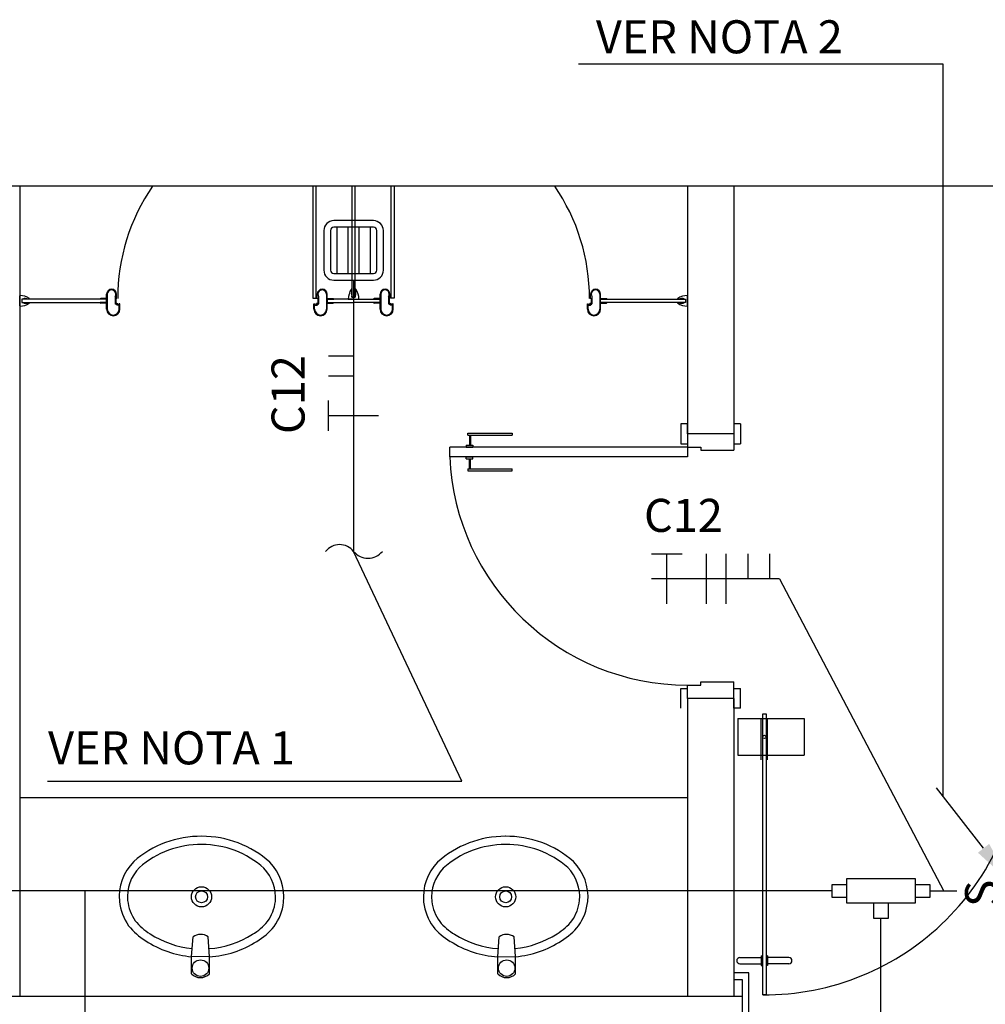
# Model space of a CAD drawing. Units: millimetres. Extents: x 147 to 221, y -6 to 112.
# Drawn here: x 181 to 184, y 11 to 14 of the extents above; entities that cross this region are included whole.
import ezdxf

# ---------------------------------------------------------------- set-up
doc = ezdxf.new("R2010")
doc.units = ezdxf.units.MM
doc.linetypes.add('CONTINUO', pattern=[0])
for name, color, linetype in [('A-chamadas', 1, 'Continuous'), ('ELE-ELETRODUTO', 4, 'Continuous'), ('ELE-TOMADAS', 3, 'CONTINUO')]:
    doc.layers.add(name, color=color, linetype=linetype)
doc.styles.add('ROMANS', font='romans.shx')

msp = doc.modelspace()

# ---------------------------------------------------------------- linework, layer by layer
at = {"color": 252, "ltscale": 2}
msp.add_line((189.1608, 13.9521), (177.1355, 13.9521), dxfattribs=at)
at = {"color": 252}
for p, q in [((180.64, 13.9521), (180.64, 11.5033)), ((181.5268, 13.9521), (181.5268, 13.613)), ((181.5368, 13.613), (181.5368, 13.9521)), ((181.645, 13.9521), (181.645, 13.6166)), ((181.655, 13.6166), (181.655, 13.9521)), ((181.7631, 13.613), (181.7631, 13.9521)), ((181.7731, 13.9521), (181.7731, 13.613)), ((182.66, 13.9521), (182.66, 13.2033)), ((182.8, 13.9521), (182.8, 13.2033)), ((181.6444, 13.6402), (181.6434, 13.6402)), ((181.6449, 13.6372), (181.6449, 13.6397)), ((181.655, 13.6397), (181.655, 13.6372)), ((181.6566, 13.6402), (181.6555, 13.6402)), ((180.64, 13.6052), (180.64, 13.6207)), ((180.64, 13.5897), (180.64, 13.6052)), ((180.649, 13.6103), (180.646, 13.6103)), ((180.646, 13.6103), (180.646, 13.6)), ((180.6463, 13.6102), (180.6463, 13.6002)), ((180.903, 13.6102), (180.6463, 13.6102)), ((180.6695, 13.6102), (180.667, 13.6102)), ((180.67, 13.6118), (180.67, 13.6107)), ((180.903, 13.6102), (180.883, 13.6102)), ((180.8925, 13.6122), (180.885, 13.6122)), ((180.893, 13.6117), (180.8925, 13.6122)), ((180.893, 13.6117), (180.8935, 13.6122)), ((180.903, 13.6122), (180.8935, 13.6122)), ((180.903, 13.6122), (180.903, 13.6252)), ((180.903, 13.6002), (180.903, 13.6102)), ((180.903, 13.6002), (180.903, 13.6102)), ((180.905, 13.6252), (180.905, 13.5802)), ((180.929, 13.6183), (180.929, 13.6052)), ((180.929, 13.6052), (180.929, 13.5961)), ((180.9305, 13.6052), (180.931, 13.6057)), ((180.9305, 13.6052), (180.931, 13.6047)), ((180.931, 13.6132), (180.931, 13.6057)), ((180.933, 13.6117), (180.931, 13.6132)), ((180.931, 13.6047), (180.931, 13.5972)), ((180.933, 13.6117), (180.933, 13.6252)), ((181.5268, 13.613), (181.5368, 13.613)), ((181.54, 13.6117), (181.54, 13.6252)), ((181.54, 13.6117), (181.542, 13.6132)), ((181.542, 13.6132), (181.542, 13.6057)), ((181.5425, 13.6052), (181.542, 13.6057)), ((181.5425, 13.6052), (181.542, 13.6047)), ((181.542, 13.6047), (181.542, 13.5972)), ((181.544, 13.6183), (181.544, 13.6052)), ((181.544, 13.6052), (181.544, 13.5961)), ((181.568, 13.6252), (181.568, 13.5802)), ((181.57, 13.6122), (181.57, 13.6252)), ((181.57, 13.6122), (181.5795, 13.6122)), ((181.65, 13.6102), (181.57, 13.6102)), ((181.57, 13.6102), (181.57, 13.6002)), ((181.57, 13.6102), (181.59, 13.6102)), ((181.57, 13.6002), (181.57, 13.6102)), ((181.58, 13.6117), (181.5795, 13.6122)), ((181.58, 13.6117), (181.5805, 13.6122)), ((181.5805, 13.6122), (181.588, 13.6122)), ((181.6345, 13.6102), (181.65, 13.6102)), ((181.6448, 13.6162), (181.6448, 13.6192)), ((181.6551, 13.6162), (181.6448, 13.6162)), ((181.645, 13.6166), (181.655, 13.6166)), ((181.65, 13.6102), (181.73, 13.6102)), ((181.65, 13.6102), (181.6655, 13.6102)), ((181.6551, 13.6192), (181.6551, 13.6162)), ((181.73, 13.6102), (181.71, 13.6102)), ((181.7195, 13.6122), (181.712, 13.6122)), ((181.72, 13.6117), (181.7195, 13.6122)), ((181.72, 13.6117), (181.7205, 13.6122)), ((181.73, 13.6122), (181.7205, 13.6122)), ((181.73, 13.6122), (181.73, 13.6252)), ((181.73, 13.6002), (181.73, 13.6102)), ((181.73, 13.6102), (181.73, 13.6002)), ((181.732, 13.6252), (181.732, 13.5802)), ((181.756, 13.6183), (181.756, 13.6052)), ((181.756, 13.6052), (181.756, 13.5961)), ((181.7575, 13.6052), (181.758, 13.6057)), ((181.7575, 13.6052), (181.758, 13.6047)), ((181.76, 13.6117), (181.758, 13.6132)), ((181.758, 13.6132), (181.758, 13.6057)), ((181.758, 13.6047), (181.758, 13.5972)), ((181.76, 13.6117), (181.76, 13.6252)), ((181.7731, 13.613), (181.7631, 13.613)), ((182.367, 13.6117), (182.367, 13.6252)), ((182.367, 13.6117), (182.369, 13.6132)), ((182.369, 13.6132), (182.369, 13.6057)), ((182.3695, 13.6052), (182.369, 13.6057)), ((182.3695, 13.6052), (182.369, 13.6047)), ((182.369, 13.6047), (182.369, 13.5972)), ((182.371, 13.6183), (182.371, 13.6052)), ((182.371, 13.6052), (182.371, 13.5961)), ((182.395, 13.6252), (182.395, 13.5802)), ((182.397, 13.6122), (182.397, 13.6252)), ((182.397, 13.6122), (182.4065, 13.6122)), ((182.397, 13.6002), (182.397, 13.6102)), ((182.397, 13.6102), (182.6536, 13.6102)), ((182.397, 13.6002), (182.397, 13.6102)), ((182.397, 13.6102), (182.417, 13.6102)), ((182.407, 13.6117), (182.4065, 13.6122)), ((182.407, 13.6117), (182.4075, 13.6122)), ((182.4075, 13.6122), (182.415, 13.6122)), ((182.63, 13.6118), (182.63, 13.6107)), ((182.6305, 13.6102), (182.633, 13.6102)), ((182.651, 13.6103), (182.654, 13.6103)), ((182.6536, 13.6102), (182.6536, 13.6002)), ((182.654, 13.6103), (182.654, 13.6)), ((182.66, 13.6052), (182.66, 13.6207)), ((182.66, 13.5897), (182.66, 13.6052)), ((180.646, 13.6), (180.649, 13.6)), ((180.6463, 13.6002), (180.903, 13.6002)), ((180.667, 13.6001), (180.6695, 13.6001)), ((180.67, 13.5996), (180.67, 13.5986)), ((180.903, 13.6002), (180.883, 13.6002)), ((180.8925, 13.5982), (180.885, 13.5982)), ((180.893, 13.5987), (180.8925, 13.5982)), ((180.893, 13.5987), (180.8935, 13.5982)), ((180.903, 13.5982), (180.8935, 13.5982)), ((180.903, 13.5802), (180.903, 13.5982)), ((180.9345, 13.5917), (180.929, 13.5961)), ((180.933, 13.5987), (180.931, 13.5972)), ((180.933, 13.5957), (180.933, 13.5987)), ((180.937, 13.5957), (180.933, 13.5957)), ((180.941, 13.5917), (180.9345, 13.5917)), ((180.9362, 13.5932), (180.9362, 13.5947)), ((180.937, 13.5947), (180.9362, 13.5947)), ((180.9417, 13.5932), (180.9362, 13.5932)), ((180.943, 13.5957), (180.941, 13.5957)), ((180.9417, 13.5947), (180.941, 13.5947)), ((180.941, 13.5802), (180.941, 13.5917)), ((180.9417, 13.5932), (180.9417, 13.5947)), ((180.943, 13.5802), (180.943, 13.5957)), ((181.53, 13.5802), (181.53, 13.5957)), ((181.53, 13.5957), (181.532, 13.5957)), ((181.5312, 13.5932), (181.5312, 13.5947)), ((181.5312, 13.5947), (181.532, 13.5947)), ((181.5312, 13.5932), (181.5367, 13.5932)), ((181.532, 13.5802), (181.532, 13.5917)), ((181.532, 13.5917), (181.5385, 13.5917)), ((181.536, 13.5957), (181.54, 13.5957)), ((181.536, 13.5947), (181.5367, 13.5947)), ((181.5367, 13.5932), (181.5367, 13.5947)), ((181.5385, 13.5917), (181.544, 13.5961)), ((181.54, 13.5987), (181.542, 13.5972)), ((181.54, 13.5957), (181.54, 13.5987)), ((181.57, 13.6002), (181.65, 13.6002)), ((181.57, 13.6002), (181.59, 13.6002)), ((181.57, 13.5982), (181.5795, 13.5982)), ((181.57, 13.5802), (181.57, 13.5982)), ((181.58, 13.5987), (181.5795, 13.5982)), ((181.58, 13.5987), (181.5805, 13.5982)), ((181.5805, 13.5982), (181.588, 13.5982)), ((181.73, 13.6002), (181.65, 13.6002)), ((181.73, 13.6002), (181.71, 13.6002)), ((181.7195, 13.5982), (181.712, 13.5982)), ((181.72, 13.5987), (181.7195, 13.5982)), ((181.72, 13.5987), (181.7205, 13.5982)), ((181.73, 13.5982), (181.7205, 13.5982)), ((181.73, 13.5802), (181.73, 13.5982)), ((181.7615, 13.5917), (181.756, 13.5961)), ((181.76, 13.5987), (181.758, 13.5972)), ((181.76, 13.5957), (181.76, 13.5987)), ((181.764, 13.5957), (181.76, 13.5957)), ((181.768, 13.5917), (181.7615, 13.5917)), ((181.764, 13.5947), (181.7632, 13.5947)), ((181.7632, 13.5932), (181.7632, 13.5947)), ((181.7687, 13.5932), (181.7632, 13.5932)), ((181.77, 13.5957), (181.768, 13.5957)), ((181.7687, 13.5947), (181.768, 13.5947)), ((181.768, 13.5802), (181.768, 13.5917)), ((181.7687, 13.5932), (181.7687, 13.5947)), ((181.77, 13.5802), (181.77, 13.5957)), ((182.357, 13.5957), (182.359, 13.5957)), ((182.357, 13.5802), (182.357, 13.5957)), ((182.3582, 13.5947), (182.359, 13.5947)), ((182.3582, 13.5932), (182.3582, 13.5947)), ((182.3582, 13.5932), (182.3637, 13.5932)), ((182.359, 13.5802), (182.359, 13.5917)), ((182.359, 13.5917), (182.3655, 13.5917)), ((182.363, 13.5957), (182.367, 13.5957)), ((182.363, 13.5947), (182.3637, 13.5947)), ((182.3637, 13.5932), (182.3637, 13.5947)), ((182.3655, 13.5917), (182.371, 13.5961)), ((182.367, 13.5987), (182.369, 13.5972)), ((182.367, 13.5957), (182.367, 13.5987)), ((182.6536, 13.6002), (182.397, 13.6002)), ((182.397, 13.6002), (182.417, 13.6002)), ((182.397, 13.5982), (182.4065, 13.5982)), ((182.397, 13.5802), (182.397, 13.5982)), ((182.407, 13.5987), (182.4065, 13.5982)), ((182.407, 13.5987), (182.4075, 13.5982)), ((182.4075, 13.5982), (182.415, 13.5982)), ((182.63, 13.5996), (182.63, 13.5986)), ((182.633, 13.6001), (182.6305, 13.6001)), ((182.654, 13.6), (182.651, 13.6)), ((182.64, 13.2333), (182.64, 13.1733)), ((182.66, 13.2333), (182.64, 13.2333)), ((182.66, 13.2033), (182.66, 13.2333)), ((182.82, 13.2333), (182.8, 13.2333)), ((182.8, 13.2333), (182.8, 13.2033)), ((182.82, 13.2333), (182.82, 13.1733)), ((181.9959, 13.1993), (181.9959, 13.2053)), ((181.9959, 13.2053), (182.1293, 13.2053)), ((181.9959, 13.1993), (182.1293, 13.1993)), ((182.0009, 13.1993), (182.0009, 13.1693)), ((182.0039, 13.1993), (182.0039, 13.1693)), ((182.1293, 13.2053), (182.1293, 13.1993)), ((182.66, 13.2033), (182.66, 13.1333)), ((182.8, 13.2033), (182.66, 13.2033)), ((182.8, 13.2033), (182.8, 13.1533)), ((181.9409, 13.1333), (181.9409, 13.1633)), ((182.66, 13.1633), (181.9409, 13.1633)), ((181.9909, 13.1693), (182.0109, 13.1693)), ((181.9909, 13.1693), (181.9909, 13.1633)), ((181.9909, 13.1633), (182.0109, 13.1633)), ((182.0109, 13.1693), (182.0109, 13.1633)), ((182.64, 13.1733), (182.66, 13.1733)), ((182.66, 13.1633), (182.7, 13.1633)), ((182.7, 13.1633), (182.7, 13.1533)), ((182.8, 13.1733), (182.82, 13.1733)), ((182.66, 13.1333), (181.9409, 13.1333)), ((181.9909, 13.1333), (182.0109, 13.1333)), ((181.9909, 13.1273), (181.9909, 13.1333)), ((182.0109, 13.1273), (182.0109, 13.1333)), ((182.7, 13.1533), (182.8, 13.1533)), ((181.9909, 13.1273), (182.0109, 13.1273)), ((182.0009, 13.0973), (182.0009, 13.1273)), ((182.0039, 13.0973), (182.0039, 13.1273)), ((181.9959, 13.0973), (181.9959, 13.0913)), ((181.9959, 13.0973), (182.1293, 13.0973)), ((181.9959, 13.0913), (182.1293, 13.0913)), ((182.1293, 13.0913), (182.1293, 13.0973)), ((182.7, 12.4433), (182.7, 12.4533)), ((182.7, 12.4533), (182.8, 12.4533)), ((182.8, 12.4033), (182.8, 12.4533)), ((182.64, 12.4333), (182.66, 12.4333)), ((182.64, 12.3733), (182.64, 12.4333)), ((182.66, 12.4433), (182.7, 12.4433)), ((182.66, 12.4033), (182.66, 12.4433)), ((182.8, 12.4333), (182.82, 12.4333)), ((182.82, 12.3733), (182.82, 12.4333)), ((182.66, 12.4033), (182.66, 11.5033)), ((182.8, 12.4033), (182.66, 12.4033)), ((182.8, 12.4033), (182.8, 11.5033)), ((182.8, 12.3733), (182.8, 12.4033)), ((182.82, 12.3733), (182.8, 12.3733)), ((182.8874, 11.507), (182.8874, 12.357)), ((182.8874, 12.357), (182.8974, 12.357)), ((182.8974, 12.357), (182.8974, 11.507)), ((182.8124, 12.342), (183.0124, 12.342)), ((182.8124, 12.342), (182.8124, 12.232)), ((182.8824, 12.217), (182.8824, 12.342)), ((182.9024, 12.217), (182.9024, 12.342)), ((183.0124, 12.342), (183.0124, 12.232)), ((182.8124, 12.232), (183.0124, 12.232)), ((180.64, 12.1033), (182.66, 12.1033)), ((181.1601, 11.6224), (181.1642, 11.6819)), ((181.2141, 11.6221), (181.2098, 11.6822)), ((182.0859, 11.6221), (182.0901, 11.6822)), ((182.1399, 11.6224), (182.1357, 11.6819)), ((181.1598, 11.5708), (181.1601, 11.6224)), ((181.2141, 11.6221), (181.1601, 11.6224)), ((181.2138, 11.5705), (181.2141, 11.6221)), ((182.0859, 11.6221), (182.1399, 11.6224)), ((182.0861, 11.5705), (182.0859, 11.6221)), ((182.1401, 11.5708), (182.1399, 11.6224)), ((182.8184, 11.6198), (182.8824, 11.6198)), ((182.8824, 11.6251), (182.8824, 11.5955)), ((182.8824, 11.6251), (182.8874, 11.6251)), ((182.9024, 11.6251), (182.8974, 11.6251)), ((182.9024, 11.6251), (182.9024, 11.5955)), ((182.9664, 11.6198), (182.9024, 11.6198)), ((182.8184, 11.6008), (182.8824, 11.6008)), ((182.8824, 11.5955), (182.8874, 11.5955)), ((182.9024, 11.5955), (182.8974, 11.5955)), ((182.9664, 11.6008), (182.9024, 11.6008)), ((178.48, 11.5033), (182.825, 11.5033)), ((182.66, 11.5033), (182.8, 11.5033)), ((182.8974, 11.507), (182.8874, 11.507))]:
    msp.add_line(p, q, dxfattribs=at)
at = {"color": 3}
for p, q in [((181.71, 13.8477), (181.59, 13.8477)), ((181.56, 13.8177), (181.56, 13.6977)), ((181.74, 13.6977), (181.74, 13.8177)), ((181.59, 13.6677), (181.71, 13.6677))]:
    msp.add_line(p, q, dxfattribs=at)
at = {"color": 1}
for p, q in [((181.58, 13.8177), (181.58, 13.6977)), ((181.71, 13.8277), (181.59, 13.8277)), ((181.5996, 13.8277), (181.5996, 13.6877)), ((181.6329, 13.8277), (181.6329, 13.6877)), ((181.6662, 13.8277), (181.6662, 13.6877)), ((181.6996, 13.8277), (181.6996, 13.6877)), ((181.72, 13.6977), (181.72, 13.8177)), ((181.59, 13.6877), (181.71, 13.6877))]:
    msp.add_line(p, q, dxfattribs=at)
for p, q in [((182.845, 11.5733), (182.8, 11.5733)), ((182.8, 11.5733), (182.8, 11.5533)), ((182.8, 11.5533), (182.825, 11.5533)), ((182.825, 11.5533), (182.825, 11.3383)), ((182.845, 11.3183), (182.845, 11.5733))]:
    msp.add_line(p, q)
at = {"color": 252}
for centre, radius in [((182.8924, 12.287), 0.005), ((181.19, 11.8033), 0.0305), ((181.19, 11.8033), 0.018), ((182.11, 11.8033), 0.0305), ((182.11, 11.8033), 0.018), ((181.1869, 11.5877), 0.025), ((182.113, 11.5877), 0.025)]:
    msp.add_circle(centre, radius, dxfattribs=at)
for centre, radius, start, end in [((181.5374, 13.6121), 0.601, 145.548, 179.9909), ((181.7626, 13.6121), 0.601, 0.0091, 34.452), ((180.918, 13.6252), 0.015, 0, 180), ((180.918, 13.6252), 0.013, 0, 180), ((180.918, 13.6252), 0.013, 327.7958, 180), ((181.555, 13.6252), 0.015, 0, 180), ((181.555, 13.6252), 0.013, 0, 212.2042), ((181.555, 13.6252), 0.013, 0, 180), ((181.6892, 13.6102), 0.0553, 147.7008, 179.477), ((181.6434, 13.6392), 0.001, 90, 147.7008), ((181.6641, 13.6281), 0.0213, 154.6245, 204.7389), ((181.6444, 13.6397), 0.0005, 0, 90), ((181.6555, 13.6397), 0.0005, 90, 180), ((181.6358, 13.6281), 0.0213, 335.2611, 25.3755), ((181.6566, 13.6392), 0.001, 32.2992, 90), ((181.6107, 13.6102), 0.0553, 0.523, 32.2992), ((181.745, 13.6252), 0.015, 0, 180), ((181.745, 13.6252), 0.013, 327.7958, 180), ((181.745, 13.6252), 0.013, 0, 180), ((182.382, 13.6252), 0.015, 0, 180), ((182.382, 13.6252), 0.013, 0, 180), ((182.382, 13.6252), 0.013, 0, 212.2042), ((180.6405, 13.6207), 0.0005, 89.477, 180), ((180.64, 13.5659), 0.0553, 57.7008, 89.477), ((180.6578, 13.591), 0.0213, 64.6245, 114.7389), ((180.669, 13.6118), 0.001, 360, 57.7008), ((180.6695, 13.6107), 0.0005, 270, 0), ((180.885, 13.6102), 0.002, 90, 180), ((181.588, 13.6102), 0.002, 0, 90), ((181.6345, 13.6107), 0.0005, 179.477, 270), ((181.6655, 13.6107), 0.0005, 270, 0.523), ((181.712, 13.6102), 0.002, 90, 180), ((182.415, 13.6102), 0.002, 0, 90), ((182.631, 13.6118), 0.001, 122.2992, 180), ((182.6305, 13.6107), 0.0005, 180, 270), ((182.66, 13.5659), 0.0553, 90.523, 122.2992), ((182.6421, 13.591), 0.0213, 65.2611, 115.3755), ((182.6595, 13.6207), 0.0005, 360, 90.523), ((180.6405, 13.5897), 0.0005, 180, 270.523), ((180.64, 13.6445), 0.0553, 270.523, 302.2992), ((180.6578, 13.6193), 0.0213, 245.2611, 295.3755), ((180.6695, 13.5996), 0.0005, 360, 90), ((180.669, 13.5986), 0.001, 302.2992, 0), ((180.885, 13.6002), 0.002, 180, 270), ((180.923, 13.5802), 0.02, 180, 0), ((180.923, 13.5802), 0.018, 180, 0), ((180.937, 13.5952), 0.0005, 270, 90), ((180.941, 13.5952), 0.0005, 90, 270), ((181.55, 13.5802), 0.02, 180, 0), ((181.532, 13.5952), 0.0005, 270, 90), ((181.55, 13.5802), 0.018, 180, 0), ((181.536, 13.5952), 0.0005, 90, 270), ((181.588, 13.6002), 0.002, 270, 0), ((181.712, 13.6002), 0.002, 180, 270), ((181.75, 13.5802), 0.02, 180, 0), ((181.75, 13.5802), 0.018, 180, 0), ((181.764, 13.5952), 0.0005, 270, 90), ((181.768, 13.5952), 0.0005, 90, 270), ((182.377, 13.5802), 0.02, 180, 0), ((182.359, 13.5952), 0.0005, 270, 90), ((182.377, 13.5802), 0.018, 180, 0), ((182.363, 13.5952), 0.0005, 90, 270), ((182.415, 13.6002), 0.002, 270, 0), ((182.6305, 13.5996), 0.0005, 90, 180), ((182.631, 13.5986), 0.001, 180, 237.7008), ((182.66, 13.6445), 0.0553, 237.7008, 269.477), ((182.6421, 13.6193), 0.0213, 244.6245, 294.7389), ((182.6595, 13.5897), 0.0005, 269.477, 0), ((182.6606, 13.1636), 0.7203, 182.4101, 269.949), ((182.8924, 12.287), 0.78, 269.6327, 0), ((181.1869, 11.6804), 0.3059, 89.2062, 131.3656), ((181.1917, 11.6804), 0.3059, 48.0144, 90.1738), ((182.1082, 11.6804), 0.3059, 89.8262, 131.9856), ((182.113, 11.6804), 0.3059, 48.6344, 90.7938), ((181.1869, 11.6804), 0.2809, 89.2062, 131.186), ((181.1917, 11.6804), 0.2809, 48.1941, 90.1738), ((182.1082, 11.6804), 0.2809, 89.8262, 131.8059), ((182.113, 11.6804), 0.2809, 48.814, 90.7938), ((181.0926, 11.8033), 0.1517, 135.3081, 185.2376), ((181.2873, 11.8023), 0.1517, 354.1425, 44.072), ((182.0126, 11.8023), 0.1517, 135.928, 185.8575), ((182.2073, 11.8033), 0.1517, 354.7624, 44.6919), ((181.0926, 11.8033), 0.1267, 135.6879, 185.112), ((181.2873, 11.8023), 0.1267, 354.268, 43.6921), ((182.0126, 11.8023), 0.1267, 136.3079, 185.732), ((182.2073, 11.8033), 0.1267, 354.888, 44.3121), ((181.0994, 11.8075), 0.1589, 186.5134, 215.1668), ((181.0994, 11.8075), 0.1339, 186.6327, 214.8853), ((181.2805, 11.8065), 0.1339, 324.4948, 352.7473), ((182.0194, 11.8065), 0.1339, 187.2527, 215.5052), ((182.2005, 11.8075), 0.1339, 325.1147, 353.3673), ((182.2005, 11.8075), 0.1589, 324.8332, 353.4866), ((181.2805, 11.8065), 0.1589, 324.2132, 352.8667), ((182.0194, 11.8065), 0.1589, 187.1333, 215.7868), ((181.1195, 11.8341), 0.1659, 218.4367, 239.1145), ((182.1804, 11.8341), 0.1659, 300.8855, 321.5633), ((181.1195, 11.8341), 0.1909, 218.2059, 238.965), ((181.2607, 11.8333), 0.1659, 300.2655, 320.9433), ((181.2607, 11.8333), 0.1909, 300.415, 321.1741), ((182.0392, 11.8333), 0.1909, 218.8259, 239.585), ((182.0392, 11.8333), 0.1659, 219.0567, 239.7345), ((182.1804, 11.8341), 0.1909, 301.035, 321.7941), ((181.1884, 11.9277), 0.3068, 236.9525, 264.6955), ((181.1884, 11.9277), 0.2818, 236.862, 264.5797), ((181.1872, 11.6527), 0.0372, 52.5066, 128.1856), ((181.1928, 11.9277), 0.2818, 273.9666, 302.518), ((182.1071, 11.9277), 0.2818, 237.482, 266.0334), ((182.1127, 11.6527), 0.0372, 51.8144, 127.4934), ((182.1115, 11.9277), 0.2818, 275.4203, 303.138), ((182.1115, 11.9277), 0.3068, 275.3045, 303.0475), ((181.1928, 11.9277), 0.3068, 273.9633, 302.4275), ((182.1071, 11.9277), 0.3068, 237.5725, 266.0367), ((182.8184, 11.6103), 0.0095, 90, 270), ((182.9664, 11.6103), 0.0095, 270, 90), ((181.1869, 11.5962), 0.0372, 223.0813, 316.2987), ((182.113, 11.5962), 0.0372, 223.7013, 316.9187)]:
    msp.add_arc(centre, radius, start, end, dxfattribs=at)
at = {"color": 3}
for centre, start, end in [((181.59, 13.8177), 90, 180), ((181.71, 13.8177), 0, 90), ((181.59, 13.6977), 180, 270), ((181.71, 13.6977), 270, 360)]:
    msp.add_arc(centre, 0.03, start, end, dxfattribs=at)
at = {"color": 1}
for centre, start, end in [((181.59, 13.8177), 90, 180), ((181.71, 13.8177), 0, 90), ((181.59, 13.6977), 180, 270), ((181.71, 13.6977), 270, 0)]:
    msp.add_arc(centre, 0.01, start, end, dxfattribs=at)
at = {"layer": 'A-chamadas'}
for p, q in [((182.33, 14.3215), (183.4318, 14.3215)), ((183.4318, 14.3215), (183.4318, 12.1085)), ((181.9776, 12.1525), (181.65, 12.8476)), ((180.7236, 12.1525), (181.9776, 12.1525))]:
    msp.add_line(p, q, dxfattribs=at)
at = {"layer": 'A-chamadas', "color": 2}
for p, q in [((181.65, 13.4376), (181.5745, 13.4376)), ((181.65, 13.3776), (181.5745, 13.3776)), ((181.5745, 13.2117), (181.5745, 13.3036)), ((181.7254, 13.2576), (181.5745, 13.2576)), ((182.5513, 12.8399), (182.6433, 12.8399)), ((182.5973, 12.689), (182.5973, 12.8399)), ((182.7173, 12.689), (182.7173, 12.8399)), ((182.7773, 12.6889), (182.7773, 12.8399)), ((182.8431, 12.7645), (182.8431, 12.8399)), ((182.9089, 12.7645), (182.9089, 12.8399))]:
    msp.add_line(p, q, dxfattribs=at)
at = {"layer": 'A-chamadas', "color": 1}
for p, q in [((182.9381, 12.7645), (182.5509, 12.7645)), ((182.9381, 12.7645), (183.4351, 11.8205)), ((183.5553, 11.95), (183.4128, 12.133)), ((180.8377, 11.0192), (180.8377, 11.8212))]:
    msp.add_line(p, q, dxfattribs=at)
at = {"layer": 'A-chamadas'}
for centre, radius, start, end in [((181.6077, 12.8144), 0.0537, 38.1166, 141.8834), ((181.6935, 12.8839), 0.0566, 219.8078, 320.1922)]:
    msp.add_arc(centre, radius, start, end, dxfattribs=at)
at = {"layer": 'A-chamadas', "color": 2}
msp.add_solid([(183.5384, 11.9366), (183.5723, 11.9634), (183.6358, 11.8482)], dxfattribs=at)
at = {"layer": 'ELE-ELETRODUTO', "color": 4}
for p, q in [((181.65, 13.6677), (181.65, 12.8476)), ((183.0968, 11.8212), (179.6742, 11.8212)), ((183.4744, 11.8205), (183.3937, 11.8205)), ((183.245, 10.6427), (183.245, 11.7384))]:
    msp.add_line(p, q, dxfattribs=at)
at = {"layer": 'ELE-ELETRODUTO', "color": 2}
for points in [[(183.1421, 11.8587), (183.3484, 11.8587), (183.3484, 11.7837), (183.1421, 11.7837)], [(183.0968, 11.8025), (183.1421, 11.8025), (183.1421, 11.84), (183.0968, 11.84)], [(183.3484, 11.8025), (183.3937, 11.8025), (183.3937, 11.84), (183.3484, 11.84)], [(183.2675, 11.7384), (183.2675, 11.7837), (183.223, 11.7837), (183.223, 11.7384)]]:
    msp.add_lwpolyline(points, close=True, dxfattribs=at)

# ---------------------------------------------------------------- texts
at = {"layer": 'A-chamadas', "color": 2, "style": 'ROMANS'}
msp.add_text('C12', height=0.1, rotation=90, dxfattribs=at).set_placement((181.5017, 13.2025))
msp.add_text('C12', height=0.1, dxfattribs=at).set_placement((182.5283, 12.9066))
at = {"layer": 'A-chamadas', "color": 2, "char_height": 0.1, "width": 2.595144, "attachment_point": 1, "style": 'ROMANS'}
for s, insert in [('VER NOTA 2', (182.3828, 14.4535)), ('VER NOTA 1', (180.7258, 12.3037))]:
    msp.add_mtext(s, dxfattribs=dict(at, insert=insert))
at = {"layer": 'ELE-TOMADAS', "color": 3, "style": 'ROMANS'}
msp.add_text('S', height=0.1, rotation=91.3701, dxfattribs=at).set_placement((183.6005, 11.7744))

doc.saveas('drawing.dxf')
